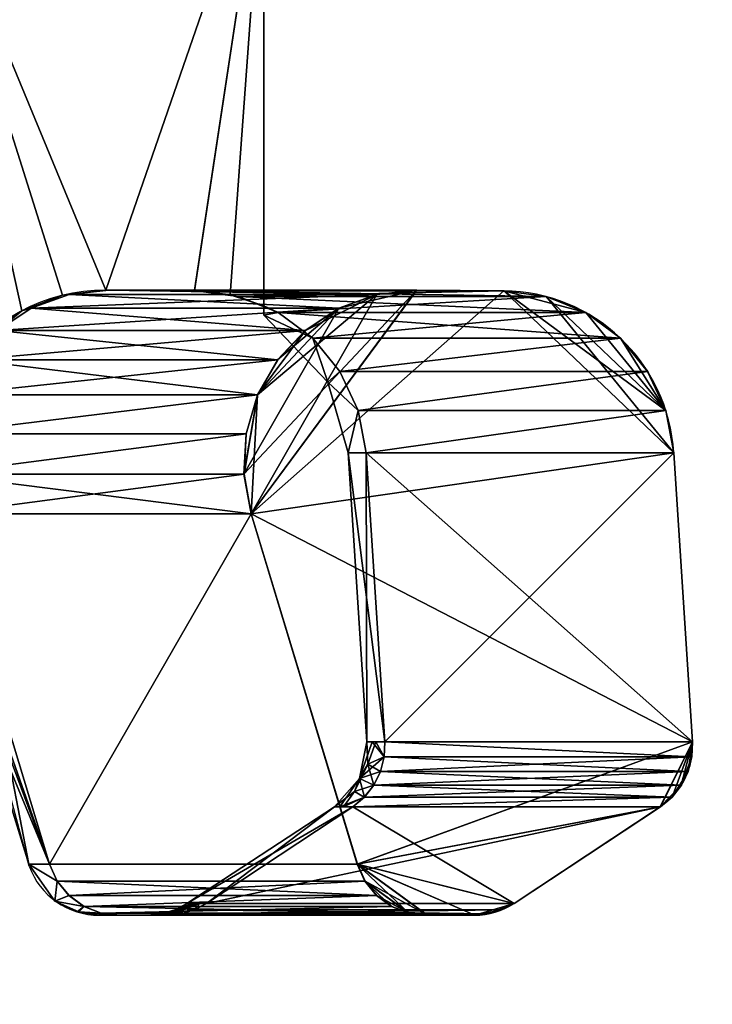
# Model space of a CAD drawing. Units: millimetres. Extents: x -1 to 992, y -1369 to 1.
# Drawn here: x 365 to 413, y -906 to -838 of the extents above; entities that cross this region are included whole.
import ezdxf

# ---------------------------------------------------------------- set-up
doc = ezdxf.new("R2010")
doc.units = ezdxf.units.MM
doc.linetypes.add('NASCOSTA', pattern=[9.525, 6.35, -3.175])
for name, color, linetype in [('IQ_200_3D', 1, 'Continuous'), ('IQ_204_2D', 7, 'Continuous'), ('IQ_BLUE_3D', 5, 'Continuous')]:
    doc.layers.add(name, color=color, linetype=linetype)

msp = doc.modelspace()

# ---------------------------------------------------------------- linework, layer by layer
at = {"layer": 'IQ_204_2D'}
for p, q in [((382, -856.69), (382, -825)), ((371.059, -856.69), (392.467, -856.69)), ((398.606, -856.736), (392.467, -856.69)), ((411.675, -887.973), (410.389, -867.96)), ((365.744, -896.6), (359.217, -872.359)), ((399.324, -899.183), (409.449, -892.476)), ((396.597, -900.004), (370.605, -900.004))]:
    msp.add_line(p, q, dxfattribs=at)
at = {"layer": 'IQ_204_2D', "linetype": 'NASCOSTA', "ltscale": 10}
msp.add_arc((916.823, -787.997), 581.003, 183.65153, 270.017408, dxfattribs=at)
at = {"layer": 'IQ_204_2D'}
msp.add_arc((370.605, -894.831), 5.173, 200, 270, dxfattribs=at)
for centre, major_axis, ratio, start_param, end_param in [((370.995, -868.862), (12.264, 0), 0.992507, 1.565597, 2.572079), ((398.517, -868.735), (0, 12), 0.991451, 4.77707, 6.27573), ((406.728, -888.297), (0, 5), 0.991451, 3.722722, 4.77707), ((396.602, -895.004), (0, 5), 0.991451, 3.140564, 3.722722)]:
    msp.add_ellipse(centre, major_axis=major_axis, ratio=ratio, start_param=start_param, end_param=end_param, dxfattribs=at)

# ---------------------------------------------------------------- meshes
at = {"layer": 'IQ_200_3D'}
mesh = msp.add_polyface(dxfattribs=at)
corners = [(357.931, -825, 1314.2), (382, -825, 1314.2), (382, -857.771, 1318.233), (379.652, -857.006, 1318.139), (377.19, -856.69, 1318.1), (371.059, -856.69, 1318.1), (368.057, -857.042, 1318.143), (365.235, -858.116, 1318.275), (362.763, -859.841, 1318.488), (360.788, -862.113, 1318.767), (364.463, -890, 1322.2), (362.934, -890, 1322.2), (362.395, -883.001, 1321.338), (363.429, -886.501, 1321.769)]
mesh.append_faces([[corners[k] for k in face] for face in [(6, 0, 5), (4, 1, 3)]], dxfattribs={"vtx0": -1, "vtx1": -1})
mesh.append_faces([[corners[k] for k in face] for face in [(0, 6, 7), (1, 4, 5, 0)]], dxfattribs={"vtx0": -1, "vtx2": -1})
mesh.append_faces([[corners[k] for k in face] for face in [(2, 3, 1)]], dxfattribs={"vtx1": -1})
mesh.append_faces([[corners[k] for k in face] for face in [(7, 8, 0)]], dxfattribs={"vtx1": -1, "vtx2": -1})
mesh.append_faces([[corners[k] for k in face] for face in [(8, 9, 0), (11, 12, 13), (13, 10, 11)]], dxfattribs={"vtx2": -1})
mesh = msp.add_polyface(dxfattribs=at)
corners = [(382, -825, 1361.798), (357.934, -825, 1361.798), (360.789, -862.112, 1357.231), (362.764, -859.84, 1357.51), (365.236, -858.115, 1357.722), (368.058, -857.042, 1357.854), (371.059, -856.69, 1357.898), (377.191, -856.736, 1357.892), (379.652, -857.006, 1357.859), (382, -857.771, 1357.765), (362.396, -883.001, 1354.66), (362.934, -890, 1353.798), (364.463, -890, 1353.798), (363.429, -886.5, 1354.229)]
mesh.append_faces([[corners[k] for k in face] for face in [(5, 1, 4)]], dxfattribs={"vtx0": -1, "vtx1": -1})
mesh.append_faces([[corners[k] for k in face] for face in [(0, 6, 7), (6, 0, 1), (1, 5, 6)]], dxfattribs={"vtx0": -1, "vtx2": -1})
mesh.append_faces([[corners[k] for k in face] for face in [(2, 3, 1), (12, 13, 11), (10, 11, 13)]], dxfattribs={"vtx1": -1})
mesh.append_faces([[corners[k] for k in face] for face in [(7, 8, 0), (3, 4, 1)]], dxfattribs={"vtx1": -1, "vtx2": -1})
mesh.append_faces([[corners[k] for k in face] for face in [(8, 9, 0)]], dxfattribs={"vtx2": -1})
mesh = msp.add_polyface(dxfattribs=at)
corners = [(382, -825, 1314.2), (382, -825, 1361.798), (382, -857.771, 1357.765), (382, -858.429, 1337.999), (382, -857.771, 1318.233)]
mesh.append_faces([[corners[k] for k in face] for face in [(4, 0, 3)]], dxfattribs={"vtx1": -1})
mesh.append_faces([[corners[k] for k in face] for face in [(1, 2, 3, 0)]], dxfattribs={"vtx2": -1})
mesh = msp.add_polyface(dxfattribs=at)
corners = [(371.27, -856.69, 1316.426), (368.505, -856.998, 1316.062), (365.886, -857.944, 1315.717), (363.557, -859.478, 1315.41), (361.645, -861.516, 1315.159), (360.254, -863.946, 1314.975), (359.46, -866.636, 1314.871), (359.308, -869.437, 1314.851), (359.804, -872.198, 1314.916), (359.467, -872.198, 1317.637), (359.173, -872.198, 1320.362), (358.703, -869.581, 1320.126), (358.837, -866.944, 1319.745), (359.55, -864.419, 1319.262), (360.788, -862.113, 1318.767), (362.763, -859.841, 1318.488), (365.235, -858.116, 1318.275), (368.057, -857.042, 1318.143), (371.059, -856.69, 1318.1), (371.162, -856.69, 1317.263), (359.803, -872.198, 1361.07), (359.306, -869.437, 1361.135), (359.459, -866.636, 1361.115), (360.253, -863.946, 1361.01), (361.644, -861.516, 1360.827), (363.556, -859.478, 1360.576), (365.885, -857.944, 1360.269), (368.504, -856.998, 1359.924), (371.27, -856.69, 1359.56), (371.162, -856.69, 1358.729), (371.059, -856.69, 1357.898), (368.058, -857.042, 1357.854), (365.236, -858.115, 1357.722), (362.764, -859.84, 1357.51), (360.789, -862.112, 1357.231), (359.55, -864.418, 1356.736), (358.838, -866.943, 1356.252), (358.704, -869.581, 1355.872), (359.173, -872.198, 1355.636), (359.467, -872.198, 1358.355)]
mesh.append_faces([[corners[k] for k in face] for face in [(1, 19, 0), (11, 9, 10), (21, 39, 20)]], dxfattribs={"vtx0": -1})
mesh.append_faces([[corners[k] for k in face] for face in [(6, 13, 5), (16, 3, 15), (15, 4, 14), (25, 33, 24)]], dxfattribs={"vtx0": -1, "vtx1": -1})
mesh.append_faces([[corners[k] for k in face] for face in [(17, 19, 1), (9, 12, 7), (39, 21, 36), (31, 27, 29)]], dxfattribs={"vtx0": -1, "vtx1": -1, "vtx2": -1})
mesh.append_faces([[corners[k] for k in face] for face in [(12, 6, 7), (17, 1, 2), (16, 2, 3), (6, 12, 13), (9, 11, 12), (2, 16, 17), (39, 36, 37), (24, 33, 34), (26, 31, 32), (35, 22, 23), (31, 26, 27)]], dxfattribs={"vtx0": -1, "vtx2": -1})
mesh.append_faces([[corners[k] for k in face] for face in [(18, 19, 17), (28, 29, 27)]], dxfattribs={"vtx1": -1})
mesh.append_faces([[corners[k] for k in face] for face in [(3, 4, 15), (4, 5, 14), (13, 14, 5), (35, 36, 22), (34, 35, 23), (32, 33, 25), (23, 24, 34), (21, 22, 36), (25, 26, 32)]], dxfattribs={"vtx1": -1, "vtx2": -1})
mesh.append_faces([[corners[k] for k in face] for face in [(7, 8, 9), (37, 38, 39), (29, 30, 31)]], dxfattribs={"vtx2": -1})
mesh = msp.add_polyface(dxfattribs=at)
corners = [(381.106, -872.198, 1522.932), (380.609, -869.437, 1522.997), (380.761, -866.636, 1522.977), (381.555, -863.946, 1522.873), (382.946, -861.516, 1522.69), (384.858, -859.478, 1522.438), (387.188, -857.944, 1522.132), (389.807, -856.998, 1521.787), (392.572, -856.69, 1521.423), (371.27, -856.69, 1359.56), (368.504, -856.998, 1359.924), (365.885, -857.944, 1360.269), (363.556, -859.478, 1360.576), (361.644, -861.516, 1360.827), (360.253, -863.946, 1361.01), (359.459, -866.636, 1361.115), (359.306, -869.437, 1361.135), (359.803, -872.198, 1361.07)]
mesh.append_faces([[corners[k] for k in face] for face in [(9, 7, 8)]], dxfattribs={"vtx0": -1})
mesh.append_faces([[corners[k] for k in face] for face in [(3, 13, 14), (11, 5, 6), (10, 6, 7), (4, 12, 13), (6, 10, 11), (7, 9, 10)]], dxfattribs={"vtx0": -1, "vtx2": -1})
mesh.append_faces([[corners[k] for k in face] for face in [(17, 0, 16)]], dxfattribs={"vtx1": -1})
mesh.append_faces([[corners[k] for k in face] for face in [(0, 1, 16), (3, 4, 13), (4, 5, 12), (11, 12, 5)]], dxfattribs={"vtx1": -1, "vtx2": -1})
mesh.append_faces([[corners[k] for k in face] for face in [(2, 3, 14, 15), (1, 2, 15, 16)]], dxfattribs={"vtx1": -1, "vtx3": -1})
mesh = msp.add_polyface(dxfattribs=at)
corners = [(392.584, -856.69, 1154.533), (389.819, -856.998, 1154.169), (387.2, -857.944, 1153.825), (384.871, -859.478, 1153.518), (382.958, -861.516, 1153.266), (381.567, -863.946, 1153.083), (380.774, -866.636, 1152.979), (380.621, -869.437, 1152.958), (381.118, -872.198, 1153.024), (359.804, -872.198, 1314.916), (359.308, -869.437, 1314.851), (359.46, -866.636, 1314.871), (360.254, -863.946, 1314.975), (361.645, -861.516, 1315.159), (363.557, -859.478, 1315.41), (365.886, -857.944, 1315.717), (368.505, -856.998, 1316.062), (371.27, -856.69, 1316.426)]
mesh.append_faces([[corners[k] for k in face] for face in [(11, 5, 6), (12, 4, 5), (2, 14, 15), (1, 15, 16), (13, 3, 4), (15, 1, 2)]], dxfattribs={"vtx0": -1, "vtx2": -1})
mesh.append_faces([[corners[k] for k in face] for face in [(8, 9, 7)]], dxfattribs={"vtx1": -1})
mesh.append_faces([[corners[k] for k in face] for face in [(9, 10, 7), (11, 12, 5), (10, 11, 6), (6, 7, 10), (12, 13, 4), (13, 14, 3), (2, 3, 14)]], dxfattribs={"vtx1": -1, "vtx2": -1})
mesh.append_faces([[corners[k] for k in face] for face in [(16, 17, 0, 1)]], dxfattribs={"vtx3": -1})
mesh = msp.add_polyface(dxfattribs=at)
corners = [(377.304, -856.69, 1317.22), (371.27, -856.69, 1316.426), (371.162, -856.69, 1317.263), (371.059, -856.69, 1318.1), (377.19, -856.69, 1318.105), (377.247, -856.69, 1317.663), (371.27, -856.69, 1359.56), (377.303, -856.69, 1358.766), (377.246, -856.69, 1358.329), (377.191, -856.69, 1357.898), (371.059, -856.69, 1357.898), (371.162, -856.69, 1358.729)]
mesh.append_faces([[corners[k] for k in face] for face in [(11, 9, 10)]], dxfattribs={"vtx0": -1})
mesh.append_faces([[corners[k] for k in face] for face in [(4, 5, 2, 3), (7, 8, 6)]], dxfattribs={"vtx1": -1})
mesh.append_faces([[corners[k] for k in face] for face in [(8, 9, 11, 6)]], dxfattribs={"vtx1": -1, "vtx3": -1})
mesh.append_faces([[corners[k] for k in face] for face in [(5, 0, 1, 2)]], dxfattribs={"vtx3": -1})
mesh = msp.add_polyface(dxfattribs=at)
corners = [(392.584, -856.69, 1154.533), (371.27, -856.69, 1316.426), (377.304, -856.736, 1317.22), (398.618, -856.736, 1155.328)]
mesh.append_faces([[corners[k] for k in face] for face in [(0, 1, 2), (2, 3, 0)]], dxfattribs={"vtx2": -1})
mesh = msp.add_polyface(dxfattribs=at)
corners = [(371.27, -856.69, 1359.56), (392.572, -856.69, 1521.423), (398.606, -856.736, 1520.629), (377.303, -856.736, 1358.766)]
mesh.append_faces([[corners[k] for k in face] for face in [(0, 1, 2), (2, 3, 0)]], dxfattribs={"vtx2": -1})
mesh = msp.add_polyface(dxfattribs=at)
corners = [(393.314, -900.004, 1521.325), (396.597, -900.004, 1520.893), (397.553, -899.911, 1520.767), (398.474, -899.634, 1520.646), (399.324, -899.183, 1520.534), (409.449, -892.476, 1519.202), (410.256, -891.809, 1519.096), (410.907, -890.986, 1519.01), (411.372, -890.044, 1518.949), (411.632, -889.025, 1518.915), (411.675, -887.973, 1518.909), (410.389, -867.96, 1519.078), (409.831, -865.024, 1519.152), (408.57, -862.318, 1519.317), (406.686, -860.011, 1519.566), (404.294, -858.245, 1519.88), (401.544, -857.13, 1520.242), (398.606, -856.736, 1520.629), (392.572, -856.69, 1521.423), (389.807, -856.998, 1521.787), (387.188, -857.944, 1522.132), (384.858, -859.478, 1522.438), (382.946, -861.516, 1522.69), (381.555, -863.946, 1522.873), (380.761, -866.636, 1522.977), (380.609, -869.437, 1522.997), (381.106, -872.198, 1522.932), (388.46, -896.463, 1521.964), (388.99, -897.641, 1521.894), (389.802, -898.642, 1521.787), (390.842, -899.399, 1521.651), (392.039, -899.863, 1521.493)]
mesh.append_faces([[corners[k] for k in face] for face in [(7, 5, 6)]], dxfattribs={"vtx0": -1})
mesh.append_faces([[corners[k] for k in face] for face in [(4, 1, 3), (15, 12, 14), (11, 26, 10)]], dxfattribs={"vtx0": -1, "vtx1": -1})
mesh.append_faces([[corners[k] for k in face] for face in [(10, 5, 7), (10, 27, 5), (4, 27, 1), (17, 26, 11), (25, 20, 23), (25, 18, 20)]], dxfattribs={"vtx0": -1, "vtx1": -1, "vtx2": -1})
mesh.append_faces([[corners[k] for k in face] for face in [(27, 4, 5), (27, 0, 1), (27, 31, 0), (28, 30, 31), (31, 27, 28), (10, 26, 27), (16, 11, 12), (12, 15, 16), (26, 17, 18), (20, 22, 23)]], dxfattribs={"vtx0": -1, "vtx2": -1})
mesh.append_faces([[corners[k] for k in face] for face in [(2, 3, 1), (29, 30, 28), (13, 14, 12), (24, 25, 23), (21, 22, 20), (19, 20, 18)]], dxfattribs={"vtx1": -1})
mesh.append_faces([[corners[k] for k in face] for face in [(9, 10, 7), (16, 17, 11), (25, 26, 18)]], dxfattribs={"vtx1": -1, "vtx2": -1})
mesh.append_faces([[corners[k] for k in face] for face in [(7, 8, 9)]], dxfattribs={"vtx2": -1})
mesh = msp.add_polyface(dxfattribs=at)
corners = [(398.618, -856.736, 1155.328), (401.556, -857.13, 1155.715), (404.306, -858.245, 1156.077), (406.698, -860.011, 1156.391), (408.582, -862.318, 1156.64), (409.843, -865.024, 1156.806), (410.401, -867.96, 1156.879), (411.687, -887.973, 1157.048), (411.644, -889.025, 1157.043), (411.384, -890.044, 1157.009), (410.919, -890.986, 1156.947), (410.268, -891.809, 1156.862), (409.461, -892.476, 1156.755), (399.336, -899.183, 1155.422), (398.486, -899.634, 1155.31), (397.565, -899.911, 1155.189), (396.609, -900.004, 1155.063), (393.326, -900.001, 1154.631), (392.051, -899.863, 1154.463), (390.854, -899.399, 1154.306), (389.815, -898.642, 1154.169), (389.002, -897.641, 1154.062), (388.472, -896.463, 1153.992), (381.118, -872.198, 1153.024), (380.621, -869.437, 1152.958), (380.774, -866.636, 1152.979), (381.567, -863.946, 1153.083), (382.958, -861.516, 1153.266), (384.871, -859.478, 1153.518), (387.2, -857.944, 1153.825), (389.819, -856.998, 1154.169), (392.584, -856.69, 1154.533)]
mesh.append_faces([[corners[k] for k in face] for face in [(9, 7, 8), (20, 18, 19), (5, 3, 4), (26, 24, 25), (28, 26, 27)]], dxfattribs={"vtx0": -1})
mesh.append_faces([[corners[k] for k in face] for face in [(16, 13, 15), (21, 18, 20), (3, 5, 2), (24, 26, 23), (7, 23, 6)]], dxfattribs={"vtx0": -1, "vtx1": -1})
mesh.append_faces([[corners[k] for k in face] for face in [(11, 7, 9), (12, 22, 7), (16, 22, 13), (6, 23, 0), (2, 5, 0), (30, 23, 26), (30, 26, 28)]], dxfattribs={"vtx0": -1, "vtx1": -1, "vtx2": -1})
mesh.append_faces([[corners[k] for k in face] for face in [(14, 15, 13)]], dxfattribs={"vtx1": -1})
mesh.append_faces([[corners[k] for k in face] for face in [(12, 13, 22), (11, 12, 7), (16, 17, 22), (17, 18, 21), (21, 22, 17), (22, 23, 7), (5, 6, 0), (31, 0, 23), (30, 31, 23)]], dxfattribs={"vtx1": -1, "vtx2": -1})
mesh.append_faces([[corners[k] for k in face] for face in [(9, 10, 11), (0, 1, 2), (28, 29, 30)]], dxfattribs={"vtx2": -1})
mesh = msp.add_polyface(dxfattribs=at)
corners = [(359.804, -872.198, 1314.916), (367.159, -896.463, 1315.885), (365.709, -896.463, 1337.993), (367.158, -896.463, 1360.102), (359.803, -872.198, 1361.07), (359.467, -872.198, 1358.355), (359.173, -872.198, 1355.636), (360.792, -877.603, 1355.215), (362.396, -883.001, 1354.66), (363.429, -886.5, 1354.229), (364.463, -890, 1353.798), (363.733, -890, 1337.999), (364.463, -890, 1322.2), (363.429, -886.501, 1321.769), (362.395, -883.001, 1321.338), (360.792, -877.603, 1320.782), (359.173, -872.198, 1320.362), (359.467, -872.198, 1317.637)]
mesh.append_faces([[corners[k] for k in face] for face in [(13, 1, 12), (2, 12, 1), (12, 2, 11), (11, 2, 10), (9, 3, 8)]], dxfattribs={"vtx0": -1, "vtx1": -1})
mesh.append_faces([[corners[k] for k in face] for face in [(1, 13, 14), (3, 9, 10), (8, 3, 4)]], dxfattribs={"vtx0": -1, "vtx2": -1})
mesh.append_faces([[corners[k] for k in face] for face in [(17, 0, 15), (14, 15, 0), (0, 1, 14), (2, 3, 10), (7, 8, 4), (4, 5, 7)]], dxfattribs={"vtx1": -1, "vtx2": -1})
mesh.append_faces([[corners[k] for k in face] for face in [(15, 16, 17), (5, 6, 7)]], dxfattribs={"vtx2": -1})
mesh = msp.add_polyface(dxfattribs=at)
corners = [(367.158, -896.463, 1360.102), (388.46, -896.463, 1521.964), (381.106, -872.198, 1522.932), (359.803, -872.198, 1361.07)]
mesh.append_faces([[corners[k] for k in face] for face in [(0, 1, 2), (2, 3, 0)]], dxfattribs={"vtx2": -1})
mesh = msp.add_polyface(dxfattribs=at)
corners = [(388.472, -896.463, 1153.992), (367.159, -896.463, 1315.885), (359.804, -872.198, 1314.916), (381.118, -872.198, 1153.024)]
mesh.append_faces([[corners[k] for k in face] for face in [(0, 1, 2, 3)]])
mesh = msp.add_polyface(dxfattribs=at)
corners = [(372.013, -900.001, 1316.524), (370.605, -900.001, 1337.993), (372.012, -900.001, 1359.463), (370.737, -899.863, 1359.631), (369.539, -899.399, 1359.788), (368.5, -898.642, 1359.925), (367.688, -897.641, 1360.032), (367.158, -896.463, 1360.102), (365.709, -896.463, 1337.993), (367.159, -896.463, 1315.885), (367.689, -897.641, 1315.954), (368.501, -898.642, 1316.061), (369.54, -899.399, 1316.198), (370.738, -899.863, 1316.356), (367.528, -899.029, 1337.993), (369.172, -899.77, 1330.152), (369.055, -899.77, 1342.772)]
mesh.append_faces([[corners[k] for k in face] for face in [(8, 6, 7)]], dxfattribs={"vtx0": -1})
mesh.append_faces([[corners[k] for k in face] for face in [(12, 14, 11), (13, 15, 12), (2, 16, 1), (0, 15, 13), (4, 16, 3)]], dxfattribs={"vtx0": -1, "vtx1": -1})
mesh.append_faces([[corners[k] for k in face] for face in [(16, 15, 1), (10, 14, 8), (4, 14, 16), (14, 6, 8), (12, 15, 14), (15, 16, 14)]], dxfattribs={"vtx0": -1, "vtx1": -1, "vtx2": -1})
mesh.append_faces([[corners[k] for k in face] for face in [(14, 10, 11), (14, 5, 6)]], dxfattribs={"vtx0": -1, "vtx2": -1})
mesh.append_faces([[corners[k] for k in face] for face in [(9, 10, 8)]], dxfattribs={"vtx1": -1})
mesh.append_faces([[corners[k] for k in face] for face in [(0, 1, 15), (2, 3, 16), (4, 5, 14)]], dxfattribs={"vtx1": -1, "vtx2": -1})
mesh = msp.add_polyface(dxfattribs=at)
corners = [(372.012, -900.001, 1359.463), (393.314, -900.001, 1521.325), (392.039, -899.863, 1521.493), (390.842, -899.399, 1521.651), (389.802, -898.642, 1521.787), (388.99, -897.641, 1521.894), (388.46, -896.463, 1521.964), (367.158, -896.463, 1360.102), (367.688, -897.641, 1360.032), (368.5, -898.642, 1359.925), (369.539, -899.399, 1359.788), (370.737, -899.863, 1359.631)]
mesh.append_faces([[corners[k] for k in face] for face in [(1, 11, 0)]], dxfattribs={"vtx0": -1})
mesh.append_faces([[corners[k] for k in face] for face in [(11, 2, 10)]], dxfattribs={"vtx0": -1, "vtx1": -1})
mesh.append_faces([[corners[k] for k in face] for face in [(11, 1, 2), (10, 2, 3), (8, 4, 5), (4, 8, 9)]], dxfattribs={"vtx0": -1, "vtx2": -1})
mesh.append_faces([[corners[k] for k in face] for face in [(9, 10, 3, 4)]], dxfattribs={"vtx1": -1, "vtx3": -1})
mesh.append_faces([[corners[k] for k in face] for face in [(5, 6, 7, 8)]], dxfattribs={"vtx3": -1})
mesh = msp.add_polyface(dxfattribs=at)
corners = [(388.472, -896.463, 1153.992), (389.002, -897.641, 1154.062), (389.815, -898.642, 1154.169), (390.854, -899.399, 1154.306), (392.051, -899.863, 1154.463), (393.326, -900.001, 1154.631), (372.013, -900.001, 1316.524), (370.738, -899.863, 1316.356), (369.54, -899.399, 1316.198), (368.501, -898.642, 1316.061), (367.689, -897.641, 1315.954), (367.159, -896.463, 1315.885)]
mesh.append_faces([[corners[k] for k in face] for face in [(6, 4, 5)]], dxfattribs={"vtx0": -1})
mesh.append_faces([[corners[k] for k in face] for face in [(4, 7, 3), (9, 2, 8)]], dxfattribs={"vtx0": -1, "vtx1": -1})
mesh.append_faces([[corners[k] for k in face] for face in [(4, 6, 7), (3, 7, 8), (8, 2, 3), (1, 9, 10), (9, 1, 2)]], dxfattribs={"vtx0": -1, "vtx2": -1})
mesh.append_faces([[corners[k] for k in face] for face in [(10, 11, 0, 1)]], dxfattribs={"vtx3": -1})
mesh = msp.add_polyface(dxfattribs=at)
corners = [(375.296, -900.004, 1316.956), (376.252, -899.911, 1317.082), (377.172, -899.634, 1317.203), (378.022, -899.183, 1317.315), (376.667, -899.183, 1337.993), (378.021, -899.183, 1358.672), (377.171, -899.634, 1358.784), (376.251, -899.911, 1358.905), (375.295, -900.004, 1359.031), (373.917, -900.004, 1337.993), (375.561, -899.795, 1329.821), (375.561, -899.795, 1346.165), (377.344, -899.183, 1327.654), (374.606, -900.004, 1327.474), (374.606, -900.004, 1348.512), (377.344, -899.183, 1348.333), (376.057, -899.795, 1323.005), (376.056, -899.795, 1352.982), (377.564, -899.183, 1324.302), (374.83, -900.004, 1324.065), (375.141, -899.947, 1325.804), (374.829, -900.004, 1351.922), (377.564, -899.183, 1351.684), (376.458, -899.552, 1350.082), (377.005, -899.183, 1343.163), (375.903, -899.604, 1340.598), (374.92, -899.905, 1339.615), (376.061, -899.546, 1334.102), (374.261, -900.004, 1332.734), (374.783, -899.952, 1331.193), (374.261, -900.004, 1343.253), (377.006, -899.183, 1332.824)]
mesh.append_faces([[corners[k] for k in face] for face in [(1, 19, 0), (6, 22, 5)]], dxfattribs={"vtx0": -1})
mesh.append_faces([[corners[k] for k in face] for face in [(2, 16, 1), (7, 17, 6), (19, 20, 13), (22, 23, 15), (24, 25, 4), (15, 23, 24), (13, 29, 28), (30, 11, 14)]], dxfattribs={"vtx0": -1, "vtx1": -1})
mesh.append_faces([[corners[k] for k in face] for face in [(10, 16, 12), (20, 1, 16), (11, 30, 26), (2, 18, 16), (11, 17, 14), (10, 27, 26), (26, 25, 11), (6, 23, 22), (11, 25, 23), (1, 20, 19), (7, 21, 17), (23, 6, 17), (16, 10, 20), (20, 10, 29), (17, 11, 23), (24, 23, 25), (27, 4, 25), (29, 13, 20), (26, 27, 25), (12, 27, 10), (29, 26, 9), (26, 29, 10)]], dxfattribs={"vtx0": -1, "vtx1": -1, "vtx2": -1})
mesh.append_faces([[corners[k] for k in face] for face in [(29, 9, 28), (27, 12, 31), (16, 18, 12), (17, 21, 14)]], dxfattribs={"vtx0": -1, "vtx2": -1})
mesh.append_faces([[corners[k] for k in face] for face in [(30, 9, 26), (31, 4, 27)]], dxfattribs={"vtx1": -1, "vtx2": -1})
mesh.append_faces([[corners[k] for k in face] for face in [(2, 3, 18), (7, 8, 21)]], dxfattribs={"vtx2": -1})
mesh = msp.add_polyface(dxfattribs=at)
corners = [(375.295, -900.004, 1359.031), (376.251, -899.911, 1358.905), (377.171, -899.634, 1358.784), (378.021, -899.183, 1358.672), (399.324, -899.183, 1520.534), (398.474, -899.634, 1520.646), (397.553, -899.911, 1520.767), (396.597, -900.004, 1520.893)]
mesh.append_faces([[corners[k] for k in face] for face in [(6, 1, 5)]], dxfattribs={"vtx0": -1, "vtx1": -1})
mesh.append_faces([[corners[k] for k in face] for face in [(5, 1, 2)]], dxfattribs={"vtx0": -1, "vtx2": -1})
mesh.append_faces([[corners[k] for k in face] for face in [(4, 5, 2, 3)]], dxfattribs={"vtx1": -1})
mesh.append_faces([[corners[k] for k in face] for face in [(0, 1, 6)]], dxfattribs={"vtx1": -1, "vtx2": -1})
mesh.append_faces([[corners[k] for k in face] for face in [(6, 7, 0)]], dxfattribs={"vtx2": -1})
mesh = msp.add_polyface(dxfattribs=at)
corners = [(396.609, -900.004, 1155.063), (397.565, -899.911, 1155.189), (398.486, -899.634, 1155.31), (399.336, -899.183, 1155.422), (378.022, -899.183, 1317.315), (377.172, -899.634, 1317.203), (376.252, -899.911, 1317.082), (375.296, -900.004, 1316.956)]
mesh.append_faces([[corners[k] for k in face] for face in [(6, 1, 5)]], dxfattribs={"vtx0": -1, "vtx1": -1})
mesh.append_faces([[corners[k] for k in face] for face in [(5, 1, 2)]], dxfattribs={"vtx0": -1, "vtx2": -1})
mesh.append_faces([[corners[k] for k in face] for face in [(4, 5, 2, 3)]], dxfattribs={"vtx1": -1})
mesh.append_faces([[corners[k] for k in face] for face in [(0, 1, 6)]], dxfattribs={"vtx1": -1, "vtx2": -1})
mesh.append_faces([[corners[k] for k in face] for face in [(6, 7, 0)]], dxfattribs={"vtx2": -1})
mesh = msp.add_polyface(dxfattribs=at)
corners = [(372.013, -900.004, 1316.524), (375.296, -900.004, 1316.956), (373.917, -900.004, 1337.993), (375.295, -900.004, 1359.031), (396.597, -900.004, 1520.893), (393.314, -900.004, 1521.325), (372.012, -900.004, 1359.463), (370.605, -900.004, 1337.993)]
mesh.append_faces([[corners[k] for k in face] for face in [(5, 6, 3, 4)]], dxfattribs={"vtx1": -1})
mesh.append_faces([[corners[k] for k in face] for face in [(2, 3, 6, 7)]], dxfattribs={"vtx1": -1, "vtx3": -1})
mesh.append_faces([[corners[k] for k in face] for face in [(7, 0, 1, 2)]], dxfattribs={"vtx3": -1})
mesh = msp.add_polyface(dxfattribs=at)
corners = [(396.609, -900.004, 1155.063), (375.296, -900.004, 1316.956), (372.013, -900.001, 1316.524), (393.326, -900.001, 1154.631)]
mesh.append_faces([[corners[k] for k in face] for face in [(0, 1, 2), (2, 3, 0)]], dxfattribs={"vtx2": -1})
at = {"layer": 'IQ_BLUE_3D'}
mesh = msp.add_polyface(dxfattribs=at)
corners = [(389.088, -867.96, 1318.772), (388.529, -865.024, 1318.698), (387.269, -862.318, 1318.532), (385.384, -860.011, 1318.284), (382.992, -858.245, 1317.969), (380.242, -857.13, 1317.607), (377.304, -856.736, 1317.22), (377.247, -856.736, 1317.663), (377.19, -856.736, 1318.105), (379.652, -857.006, 1318.139), (382, -857.771, 1318.233), (382, -858.429, 1337.999), (382, -857.771, 1357.765), (379.652, -857.006, 1357.859), (377.191, -856.736, 1357.892), (377.246, -856.736, 1358.329), (377.303, -856.736, 1358.766), (380.241, -857.13, 1358.38), (382.991, -858.245, 1358.018), (385.383, -860.011, 1357.703), (387.268, -862.318, 1357.455), (388.529, -865.024, 1357.289), (389.087, -867.96, 1357.216), (387.828, -867.96, 1337.993), (381.617, -857.688, 1317.788), (378.773, -856.933, 1317.414), (380.826, -857.389, 1318.186), (380.826, -857.389, 1357.812), (378.772, -856.933, 1358.573), (381.616, -857.688, 1358.199), (382.305, -857.966, 1317.879), (380.239, -857.198, 1318.162), (380.929, -857.409, 1358.289), (379.508, -857.032, 1317.51), (381.413, -857.58, 1318.209), (380.239, -857.197, 1357.835), (379.507, -857.032, 1358.476), (382.304, -857.966, 1358.108), (381.961, -857.827, 1317.833), (379.946, -857.102, 1318.151), (380.585, -857.27, 1358.335), (379.875, -857.081, 1317.559), (380.059, -857.106, 1317.583), (381.706, -857.675, 1318.221), (379.946, -857.102, 1357.847), (379.874, -857.081, 1358.428), (381.96, -857.827, 1358.154), (382.133, -857.897, 1317.856), (380.413, -857.2, 1358.357), (380.757, -857.339, 1358.312), (379.691, -857.056, 1317.534), (381.56, -857.628, 1318.215), (381.853, -857.723, 1318.227), (379.69, -857.056, 1358.452), (380.092, -857.15, 1357.841), (380.058, -857.106, 1358.404), (382.132, -857.897, 1358.131), (379.799, -857.054, 1357.853), (378.421, -856.871, 1318.122), (380.93, -857.409, 1317.697), (381.273, -857.548, 1317.743), (379.799, -857.054, 1318.145), (380.533, -857.293, 1357.824), (381.413, -857.58, 1357.788), (381.789, -857.757, 1317.811), (378.421, -856.871, 1357.876), (379.037, -856.939, 1318.13), (380.586, -857.27, 1317.652), (381.445, -857.618, 1317.765), (380.758, -857.339, 1317.675), (381.707, -857.675, 1357.777), (380.679, -857.341, 1357.818), (380.386, -857.245, 1357.829), (381.12, -857.484, 1357.8), (378.729, -856.905, 1318.126), (379.037, -856.939, 1357.867), (379.344, -856.973, 1318.135), (380.414, -857.2, 1317.63), (381.853, -857.723, 1357.771), (381.56, -857.627, 1357.782), (379.345, -856.973, 1357.863), (378.729, -856.905, 1357.871), (381.273, -857.548, 1358.244), (378.038, -856.834, 1358.67), (380.533, -857.293, 1318.174), (381.101, -857.479, 1358.267), (381.445, -857.618, 1358.221), (381.788, -857.757, 1358.176), (379.14, -856.982, 1317.462), (378.039, -856.834, 1317.317), (379.14, -856.982, 1358.525), (381.12, -857.484, 1318.198), (378.405, -856.884, 1358.621), (380.386, -857.245, 1318.168), (380.679, -857.341, 1318.18), (379.324, -857.007, 1317.486), (378.406, -856.884, 1317.365), (379.323, -857.007, 1358.501), (381.266, -857.532, 1318.203), (381.266, -857.532, 1357.794), (381.102, -857.479, 1317.72), (377.806, -856.803, 1318.114), (380.973, -857.436, 1357.806), (377.806, -856.803, 1357.884), (378.113, -856.837, 1318.118), (378.114, -856.837, 1357.88), (377.67, -856.785, 1358.718), (377.671, -856.785, 1317.269), (380.973, -857.437, 1318.192), (377.498, -856.77, 1318.11), (377.498, -856.77, 1357.888), (386.426, -863.059, 1337.993)]
mesh.append_faces([[corners[k] for k in face] for face in [(109, 7, 8)]], dxfattribs={"vtx0": -1})
mesh.append_faces([[corners[k] for k in face] for face in [(10, 38, 52), (9, 33, 76), (11, 4, 10), (58, 96, 104), (97, 75, 90), (45, 13, 53), (25, 74, 88), (19, 11, 18), (13, 45, 57), (62, 49, 71), (68, 51, 24), (64, 52, 38), (49, 62, 40), (52, 64, 43), (51, 68, 34), (40, 72, 48), (90, 81, 28), (16, 110, 15), (99, 86, 63), (81, 90, 75), (108, 59, 26), (105, 92, 65), (75, 97, 80), (86, 99, 82), (92, 105, 83), (59, 108, 100)]], dxfattribs={"vtx0": -1, "vtx1": -1})
mesh.append_faces([[corners[k] for k in face] for face in [(11, 111, 3), (21, 23, 111), (19, 111, 11), (7, 109, 107), (1, 111, 23)]], dxfattribs={"vtx0": -1, "vtx1": -1, "vtx2": -1})
mesh.append_faces([[corners[k] for k in face] for face in [(107, 109, 101), (84, 69, 67), (40, 62, 72), (12, 56, 37), (100, 108, 91), (10, 4, 30), (111, 20, 21), (31, 77, 5), (111, 1, 2), (11, 3, 4), (39, 42, 41), (110, 16, 106), (9, 50, 33), (102, 32, 85), (39, 5, 42), (12, 37, 18), (24, 51, 43), (82, 99, 73), (27, 49, 32), (10, 47, 38), (5, 39, 31), (87, 78, 70), (41, 61, 39), (10, 30, 47), (35, 17, 48), (9, 41, 50), (13, 36, 53), (17, 35, 54), (44, 45, 55), (12, 46, 56), (45, 44, 57), (41, 9, 61), (28, 81, 65), (69, 94, 26), (26, 59, 69), (78, 87, 46), (49, 27, 71), (25, 58, 74), (80, 97, 36), (66, 95, 88), (67, 93, 84), (46, 12, 78), (29, 70, 79), (36, 13, 80), (73, 85, 82), (93, 67, 77), (32, 102, 27), (70, 29, 87), (95, 66, 76), (77, 31, 93), (69, 84, 94), (76, 33, 95), (58, 25, 96), (60, 91, 98), (91, 60, 100), (85, 73, 102), (83, 105, 103), (89, 101, 104), (101, 89, 107), (106, 103, 110), (111, 2, 3)]], dxfattribs={"vtx0": -1, "vtx2": -1})
mesh.append_faces([[corners[k] for k in face] for face in [(0, 1, 23), (22, 23, 21)]], dxfattribs={"vtx1": -1})
mesh.append_faces([[corners[k] for k in face] for face in [(72, 35, 48), (64, 24, 43), (54, 44, 55), (106, 83, 103), (92, 28, 65), (55, 17, 54), (19, 20, 111), (11, 12, 18), (98, 34, 68), (68, 60, 98), (79, 63, 86), (74, 66, 88), (86, 29, 79), (96, 89, 104)]], dxfattribs={"vtx1": -1, "vtx2": -1})
mesh.append_faces([[corners[k] for k in face] for face in [(107, 6, 7), (110, 14, 15)]], dxfattribs={"vtx2": -1})
mesh = msp.add_polyface(dxfattribs=at)
corners = [(389.087, -867.96, 1357.216), (388.529, -865.024, 1357.289), (387.268, -862.318, 1357.455), (385.383, -860.011, 1357.703), (382.991, -858.245, 1358.018), (380.241, -857.13, 1358.38), (377.303, -856.736, 1358.766), (398.606, -856.736, 1520.629), (401.544, -857.13, 1520.242), (404.294, -858.245, 1519.88), (406.686, -860.011, 1519.566), (408.57, -862.318, 1519.317), (409.831, -865.024, 1519.152), (410.389, -867.96, 1519.078)]
mesh.append_faces([[corners[k] for k in face] for face in [(0, 12, 13)]], dxfattribs={"vtx0": -1})
mesh.append_faces([[corners[k] for k in face] for face in [(5, 8, 4), (2, 11, 1)]], dxfattribs={"vtx0": -1, "vtx1": -1})
mesh.append_faces([[corners[k] for k in face] for face in [(5, 7, 8), (4, 8, 9), (9, 3, 4), (1, 11, 12), (10, 2, 3), (12, 0, 1)]], dxfattribs={"vtx0": -1, "vtx2": -1})
mesh.append_faces([[corners[k] for k in face] for face in [(6, 7, 5)]], dxfattribs={"vtx1": -1})
mesh.append_faces([[corners[k] for k in face] for face in [(9, 10, 3), (10, 11, 2)]], dxfattribs={"vtx1": -1, "vtx2": -1})
mesh = msp.add_polyface(dxfattribs=at)
corners = [(410.401, -867.96, 1156.879), (409.843, -865.024, 1156.806), (408.582, -862.318, 1156.64), (406.698, -860.011, 1156.391), (404.306, -858.245, 1156.077), (401.556, -857.13, 1155.715), (398.618, -856.736, 1155.328), (377.304, -856.736, 1317.22), (380.242, -857.13, 1317.607), (382.992, -858.245, 1317.969), (385.384, -860.011, 1318.284), (387.269, -862.318, 1318.532), (388.529, -865.024, 1318.698), (389.088, -867.96, 1318.772)]
mesh.append_faces([[corners[k] for k in face] for face in [(5, 8, 4)]], dxfattribs={"vtx0": -1, "vtx1": -1})
mesh.append_faces([[corners[k] for k in face] for face in [(5, 7, 8), (4, 8, 9), (9, 3, 4)]], dxfattribs={"vtx0": -1, "vtx2": -1})
mesh.append_faces([[corners[k] for k in face] for face in [(6, 7, 5)]], dxfattribs={"vtx1": -1})
mesh.append_faces([[corners[k] for k in face] for face in [(9, 10, 3)]], dxfattribs={"vtx1": -1, "vtx2": -1})
mesh.append_faces([[corners[k] for k in face] for face in [(11, 12, 1, 2), (2, 3, 10, 11)]], dxfattribs={"vtx1": -1, "vtx3": -1})
mesh.append_faces([[corners[k] for k in face] for face in [(12, 13, 0, 1)]], dxfattribs={"vtx3": -1})
mesh = msp.add_polyface(dxfattribs=at)
corners = [(390.373, -887.973, 1318.941), (389.088, -867.96, 1318.772), (387.828, -867.96, 1337.993), (389.087, -867.96, 1357.216), (390.372, -887.973, 1357.046), (389.124, -887.973, 1337.994)]
mesh.append_faces([[corners[k] for k in face] for face in [(5, 3, 4)]], dxfattribs={"vtx0": -1})
mesh.append_faces([[corners[k] for k in face] for face in [(0, 2, 5), (3, 5, 2)]], dxfattribs={"vtx0": -1, "vtx1": -1})
mesh.append_faces([[corners[k] for k in face] for face in [(1, 2, 0)]], dxfattribs={"vtx1": -1})
mesh = msp.add_polyface(dxfattribs=at)
corners = [(389.087, -867.96, 1357.216), (410.389, -867.96, 1519.078), (411.675, -887.973, 1518.909), (390.372, -887.973, 1357.046)]
mesh.append_faces([[corners[k] for k in face] for face in [(0, 1, 2), (2, 3, 0)]], dxfattribs={"vtx2": -1})
mesh = msp.add_polyface(dxfattribs=at)
corners = [(410.401, -867.96, 1156.879), (389.088, -867.96, 1318.772), (390.373, -887.973, 1318.941), (411.687, -887.973, 1157.048)]
mesh.append_faces([[corners[k] for k in face] for face in [(0, 1, 2), (2, 3, 0)]], dxfattribs={"vtx2": -1})
mesh = msp.add_polyface(dxfattribs=at)
corners = [(388.148, -892.476, 1318.648), (388.955, -891.809, 1318.754), (389.605, -890.986, 1318.84), (390.071, -890.044, 1318.901), (390.331, -889.025, 1318.935), (390.373, -887.973, 1318.941), (389.124, -887.973, 1337.994), (390.372, -887.973, 1357.046), (390.33, -889.025, 1357.052), (390.07, -890.044, 1357.086), (389.604, -890.986, 1357.148), (388.954, -891.809, 1357.233), (388.147, -892.476, 1357.339), (386.879, -892.476, 1337.993), (388.611, -890.527, 1337.212), (389.202, -889.541, 1346.108), (388.27, -891.415, 1346.16), (389.492, -887.973, 1332.387), (387.253, -892.476, 1332.301), (389.748, -887.973, 1347.52), (387.513, -892.476, 1347.666)]
mesh.append_faces([[corners[k] for k in face] for face in [(20, 11, 12)]], dxfattribs={"vtx0": -1})
mesh.append_faces([[corners[k] for k in face] for face in [(6, 14, 17)]], dxfattribs={"vtx0": -1, "vtx1": -1})
mesh.append_faces([[corners[k] for k in face] for face in [(14, 18, 1), (4, 17, 14), (13, 14, 16), (15, 10, 16), (16, 14, 15), (11, 20, 16), (14, 6, 15), (8, 15, 19)]], dxfattribs={"vtx0": -1, "vtx1": -1, "vtx2": -1})
mesh.append_faces([[corners[k] for k in face] for face in [(14, 1, 2), (15, 6, 19), (15, 9, 10), (15, 8, 9)]], dxfattribs={"vtx0": -1, "vtx2": -1})
mesh.append_faces([[corners[k] for k in face] for face in [(13, 18, 14), (3, 4, 14), (2, 3, 14), (20, 13, 16), (10, 11, 16)]], dxfattribs={"vtx1": -1, "vtx2": -1})
mesh.append_faces([[corners[k] for k in face] for face in [(19, 7, 8), (4, 5, 17), (18, 0, 1)]], dxfattribs={"vtx2": -1})
mesh = msp.add_polyface(dxfattribs=at)
corners = [(388.147, -892.476, 1357.339), (388.954, -891.809, 1357.233), (389.604, -890.986, 1357.148), (390.07, -890.044, 1357.086), (390.33, -889.025, 1357.052), (390.372, -887.973, 1357.046), (411.675, -887.973, 1518.909), (411.632, -889.025, 1518.915), (411.372, -890.044, 1518.949), (410.907, -890.986, 1519.01), (410.256, -891.809, 1519.096), (409.449, -892.476, 1519.202)]
mesh.append_faces([[corners[k] for k in face] for face in [(0, 10, 11)]], dxfattribs={"vtx0": -1})
mesh.append_faces([[corners[k] for k in face] for face in [(4, 7, 3), (1, 10, 0), (9, 2, 8)]], dxfattribs={"vtx0": -1, "vtx1": -1})
mesh.append_faces([[corners[k] for k in face] for face in [(3, 7, 8), (8, 2, 3), (1, 9, 10), (9, 1, 2)]], dxfattribs={"vtx0": -1, "vtx2": -1})
mesh.append_faces([[corners[k] for k in face] for face in [(6, 7, 4, 5)]], dxfattribs={"vtx1": -1})
mesh = msp.add_polyface(dxfattribs=at)
corners = [(409.461, -892.476, 1156.755), (410.268, -891.809, 1156.862), (410.919, -890.986, 1156.947), (411.384, -890.044, 1157.009), (411.644, -889.025, 1157.043), (411.687, -887.973, 1157.048), (390.373, -887.973, 1318.941), (390.331, -889.025, 1318.935), (390.071, -890.044, 1318.901), (389.605, -890.986, 1318.84), (388.955, -891.809, 1318.754), (388.148, -892.476, 1318.648)]
mesh.append_faces([[corners[k] for k in face] for face in [(6, 4, 5)]], dxfattribs={"vtx0": -1})
mesh.append_faces([[corners[k] for k in face] for face in [(4, 7, 3), (9, 2, 8)]], dxfattribs={"vtx0": -1, "vtx1": -1})
mesh.append_faces([[corners[k] for k in face] for face in [(4, 6, 7), (3, 7, 8), (8, 2, 3), (1, 9, 10), (9, 1, 2)]], dxfattribs={"vtx0": -1, "vtx2": -1})
mesh.append_faces([[corners[k] for k in face] for face in [(10, 11, 0, 1)]], dxfattribs={"vtx3": -1})
mesh = msp.add_polyface(dxfattribs=at)
corners = [(378.022, -899.183, 1317.315), (388.148, -892.476, 1318.648), (386.879, -892.476, 1337.993), (388.147, -892.476, 1357.339), (378.021, -899.183, 1358.672), (376.667, -899.183, 1337.993)]
mesh.append_faces([[corners[k] for k in face] for face in [(5, 3, 4)]], dxfattribs={"vtx0": -1})
mesh.append_faces([[corners[k] for k in face] for face in [(0, 2, 5), (3, 5, 2)]], dxfattribs={"vtx0": -1, "vtx1": -1})
mesh.append_faces([[corners[k] for k in face] for face in [(1, 2, 0)]], dxfattribs={"vtx1": -1})
mesh = msp.add_polyface(dxfattribs=at)
corners = [(388.147, -892.476, 1357.339), (409.449, -892.476, 1519.202), (399.324, -899.183, 1520.534), (378.021, -899.183, 1358.672)]
mesh.append_faces([[corners[k] for k in face] for face in [(0, 1, 2), (2, 3, 0)]], dxfattribs={"vtx2": -1})
mesh = msp.add_polyface(dxfattribs=at)
corners = [(409.461, -892.476, 1156.755), (388.148, -892.476, 1318.648), (378.022, -899.183, 1317.315), (399.336, -899.183, 1155.422)]
mesh.append_faces([[corners[k] for k in face] for face in [(0, 1, 2), (2, 3, 0)]], dxfattribs={"vtx2": -1})

doc.saveas('drawing.dxf')
